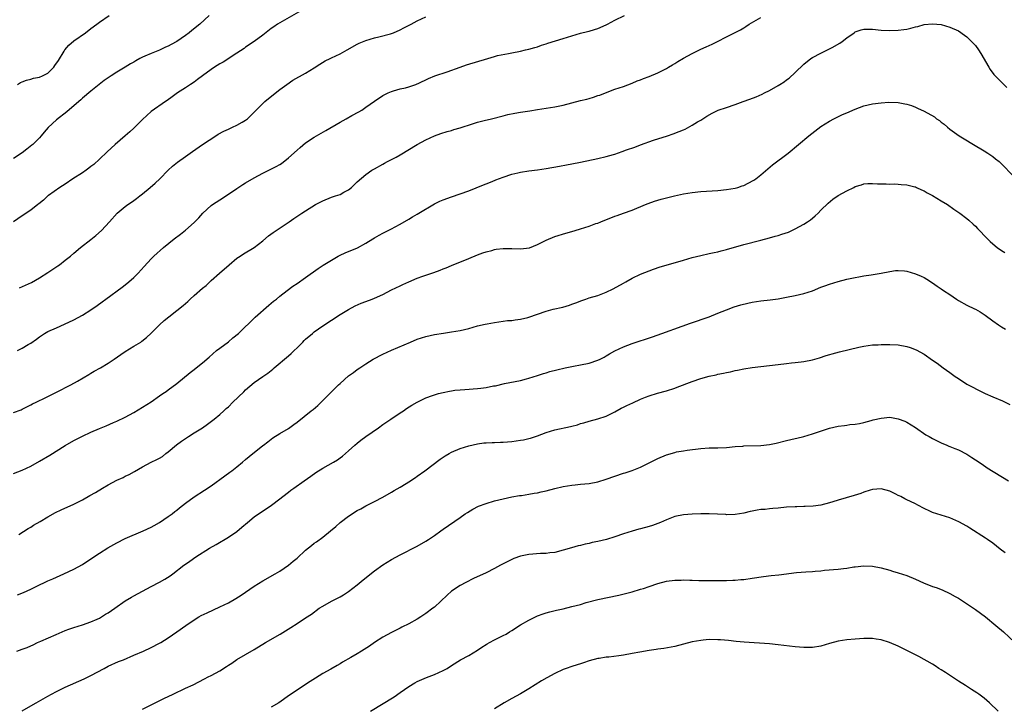
# Model space of a CAD drawing. Units: inches. Extents: x 2598000 to 2601000, y 1488000 to 1491000.
# Drawn here: x 2598416 to 2598646, y 1490244 to 1490404 of the extents above; entities that cross this region are included whole.
import ezdxf

# ---------------------------------------------------------------- set-up
doc = ezdxf.new("R2010")
doc.units = ezdxf.units.IN
doc.header["$MEASUREMENT"] = 0
doc.layers.add('LD25981488_10ft', color=133, linetype='Continuous')

msp = doc.modelspace()

# ---------------------------------------------------------------- linework, layer by layer
at = {"layer": 'LD25981488_10ft'}
for points, elevation in [([(2598481.85, 1490406.15), (2598477, 1490403.36), (2598476.43, 1490403), (2598475.58, 1490402.42), (2598475, 1490402.01), (2598473, 1490400.45), (2598471.03, 1490399), (2598469, 1490397.62), (2598468.65, 1490397.35), (2598467, 1490396.24), (2598463.82, 1490394.18), (2598463, 1490393.74), (2598461.8, 1490393), (2598461, 1490392.46), (2598458.97, 1490391), (2598457.85, 1490390.15), (2598457, 1490389.54), (2598456.16, 1490389), (2598455, 1490388.2), (2598453.16, 1490387), (2598451.92, 1490386.08), (2598450.75, 1490385.25), (2598450.35, 1490385), (2598447, 1490382.64), (2598445, 1490380.79), (2598443, 1490378.8), (2598442.04, 1490377.96), (2598441, 1490376.98), (2598438.67, 1490375), (2598436.74, 1490373.26), (2598435, 1490371.56), (2598433.65, 1490370.35), (2598433, 1490369.84), (2598432.52, 1490369.48), (2598431.85, 1490369), (2598431, 1490368.42), (2598428.82, 1490367), (2598427, 1490365.79), (2598425.72, 1490365), (2598423.09, 1490363.09), (2598422.97, 1490363), (2598421.94, 1490362.06), (2598420.84, 1490361.16), (2598420.61, 1490361), (2598419, 1490359.68), (2598417, 1490358.36), (2598415, 1490356.97)], 10610), ([(2598460.56, 1490405), (2598458.33, 1490403), (2598456.48, 1490401.52), (2598455.87, 1490401), (2598455, 1490400.35), (2598453, 1490398.94), (2598451.71, 1490398.29), (2598451, 1490397.88), (2598450.38, 1490397.62), (2598448.97, 1490396.97), (2598447, 1490396.21), (2598445.56, 1490395.56), (2598445, 1490395.32), (2598444.38, 1490395), (2598443.49, 1490394.51), (2598443, 1490394.2), (2598442.24, 1490393.76), (2598441, 1490393.01), (2598439, 1490391.84), (2598437.69, 1490391), (2598437, 1490390.52), (2598436.11, 1490389.89), (2598433, 1490387.4), (2598431, 1490385.76), (2598430.61, 1490385.39), (2598430.17, 1490385), (2598427.38, 1490382.62), (2598425, 1490380.77), (2598423.07, 1490378.93), (2598422.14, 1490377.86), (2598421.43, 1490377), (2598421, 1490376.55), (2598419.43, 1490375), (2598419.2, 1490374.8), (2598418.1, 1490373.9), (2598416.96, 1490373.04), (2598415, 1490371.77)], 10620), ([(2598415, 1490312.56), (2598416.76, 1490313.24), (2598417, 1490313.34), (2598418.09, 1490313.91), (2598419, 1490314.35), (2598419.42, 1490314.58), (2598420.28, 1490315), (2598421, 1490315.38), (2598421.69, 1490315.69), (2598425, 1490317.28), (2598428.35, 1490319), (2598429.9, 1490319.9), (2598432.53, 1490321.47), (2598433, 1490321.74), (2598433.78, 1490322.22), (2598435.21, 1490323), (2598437, 1490324.11), (2598438.37, 1490325), (2598439.93, 1490326.07), (2598441, 1490326.77), (2598443, 1490328), (2598444.58, 1490329), (2598444.83, 1490329.17), (2598445.94, 1490330.05), (2598447, 1490331.06), (2598448.94, 1490333), (2598450.03, 1490333.97), (2598451.11, 1490334.89), (2598453, 1490336.33), (2598454.47, 1490337.53), (2598455, 1490337.98), (2598455.54, 1490338.46), (2598456.1, 1490339), (2598457, 1490339.8), (2598459, 1490341.52), (2598459.81, 1490342.19), (2598461, 1490343.3), (2598462.94, 1490345.06), (2598465.17, 1490347), (2598467, 1490348.49), (2598467.73, 1490349), (2598468.5, 1490349.5), (2598471.01, 1490350.99), (2598473, 1490352.58), (2598474.31, 1490353.69), (2598475.47, 1490354.53), (2598479.17, 1490357), (2598480.26, 1490357.74), (2598482.08, 1490359), (2598483, 1490359.56), (2598485.31, 1490361), (2598486.4, 1490361.6), (2598487, 1490361.9), (2598489, 1490362.69), (2598489.95, 1490363), (2598491, 1490363.37), (2598491.87, 1490363.87), (2598493, 1490364.47), (2598493.69, 1490365), (2598495, 1490366.26), (2598497, 1490368.03), (2598498.43, 1490369), (2598499, 1490369.36), (2598501, 1490370.43), (2598501.36, 1490370.64), (2598502.06, 1490371), (2598503, 1490371.46), (2598504.04, 1490372.04), (2598505, 1490372.59), (2598509, 1490375.02), (2598511, 1490376.11), (2598512.97, 1490377.03), (2598514.45, 1490377.55), (2598515.98, 1490378.02), (2598517, 1490378.29), (2598517.53, 1490378.47), (2598519, 1490378.9), (2598521.83, 1490379.83), (2598523, 1490380.18), (2598524.6, 1490380.6), (2598526.31, 1490381), (2598529, 1490381.67), (2598530.05, 1490381.95), (2598531.69, 1490382.31), (2598533, 1490382.52), (2598535.17, 1490382.83), (2598537, 1490383.12), (2598541, 1490383.8), (2598543, 1490384.18), (2598545, 1490384.67), (2598547, 1490385.21), (2598548.44, 1490385.56), (2598549, 1490385.74), (2598550.01, 1490385.99), (2598551, 1490386.37), (2598551.5, 1490386.5), (2598553.21, 1490387.21), (2598555, 1490387.86), (2598557, 1490388.52), (2598559, 1490389.25), (2598560.22, 1490389.78), (2598561, 1490390.06), (2598561.65, 1490390.35), (2598563, 1490390.84), (2598565, 1490391.71), (2598567, 1490392.72), (2598567.5, 1490393), (2598568.44, 1490393.56), (2598569, 1490393.86), (2598569.7, 1490394.3), (2598571, 1490395.07), (2598573, 1490396.22), (2598575, 1490397.16), (2598576.3, 1490397.7), (2598577, 1490398.04), (2598577.67, 1490398.33), (2598578.9, 1490399), (2598581, 1490400.05), (2598583, 1490401.1), (2598584.27, 1490401.73), (2598585, 1490402.19), (2598585.52, 1490402.48), (2598586.3, 1490403), (2598589, 1490404.58)], 10580), ([(2598415.86, 1490389), (2598416.57, 1490389.43), (2598417, 1490389.59), (2598417.99, 1490390.01), (2598419, 1490390.21), (2598419.6, 1490390.4), (2598421, 1490390.66), (2598421.74, 1490391), (2598423, 1490391.62), (2598424.33, 1490393), (2598424.62, 1490393.38), (2598425.44, 1490394.56), (2598426.75, 1490396.75), (2598426.93, 1490397.07), (2598427.87, 1490398.13), (2598429, 1490399.1), (2598431.76, 1490401), (2598433, 1490401.99), (2598434.37, 1490403), (2598435, 1490403.49), (2598437.22, 1490405)], 10630), ([(2598415.9, 1490327), (2598417, 1490327.53), (2598418.39, 1490328.39), (2598419, 1490328.75), (2598420.33, 1490329.67), (2598421, 1490330.2), (2598421.48, 1490330.52), (2598422.22, 1490331), (2598423, 1490331.44), (2598425, 1490332.33), (2598426.87, 1490333.13), (2598429, 1490334.19), (2598431, 1490335.28), (2598433, 1490336.51), (2598434.48, 1490337.52), (2598435.64, 1490338.36), (2598436.47, 1490339), (2598440.25, 1490341.75), (2598441.38, 1490342.62), (2598441.85, 1490343), (2598443, 1490344.05), (2598443.97, 1490345), (2598445.4, 1490346.61), (2598447, 1490348.35), (2598447.63, 1490349), (2598449.89, 1490351), (2598452.38, 1490353), (2598453.87, 1490354.13), (2598455, 1490355.05), (2598457, 1490356.82), (2598458.09, 1490357.91), (2598459.06, 1490359), (2598461, 1490360.76), (2598461.33, 1490361), (2598463, 1490362.12), (2598465, 1490363.41), (2598467, 1490364.76), (2598468.35, 1490365.65), (2598469, 1490366.07), (2598471, 1490367.2), (2598473, 1490368.28), (2598476.16, 1490369.84), (2598477, 1490370.34), (2598477.4, 1490370.6), (2598479, 1490371.86), (2598481, 1490373.71), (2598481.69, 1490374.31), (2598483, 1490375.41), (2598485, 1490376.73), (2598487.73, 1490378.27), (2598491, 1490380.19), (2598492.42, 1490381), (2598493.72, 1490381.72), (2598495.4, 1490382.6), (2598496.05, 1490383), (2598497, 1490383.66), (2598499, 1490385.1), (2598501, 1490386.39), (2598501.4, 1490386.6), (2598502.19, 1490387), (2598503, 1490387.35), (2598503.48, 1490387.48), (2598505, 1490387.94), (2598506.22, 1490388.22), (2598507, 1490388.43), (2598508.68, 1490389), (2598509, 1490389.12), (2598509.22, 1490389.22), (2598511.62, 1490390.38), (2598513.05, 1490390.95), (2598515.94, 1490391.94), (2598518.97, 1490393.03), (2598520.48, 1490393.52), (2598525.44, 1490395), (2598527, 1490395.5), (2598527.69, 1490395.69), (2598530.22, 1490396.22), (2598531, 1490396.33), (2598533, 1490396.74), (2598534.16, 1490397), (2598535, 1490397.21), (2598536.39, 1490397.61), (2598537, 1490397.77), (2598537.91, 1490398.09), (2598539, 1490398.41), (2598539.43, 1490398.57), (2598543, 1490399.66), (2598547, 1490400.91), (2598548.66, 1490401.34), (2598549, 1490401.4), (2598550.23, 1490401.77), (2598551, 1490401.98), (2598553, 1490402.86), (2598553.28, 1490403), (2598555, 1490403.98), (2598557.23, 1490405)], 10590), ([(2598416.37, 1490341.63), (2598417.78, 1490342.22), (2598419.13, 1490342.87), (2598421, 1490343.95), (2598423, 1490345.21), (2598425.29, 1490346.71), (2598425.69, 1490347), (2598427, 1490348.02), (2598428.22, 1490349), (2598429, 1490349.68), (2598430.6, 1490351), (2598433, 1490352.87), (2598434.17, 1490353.83), (2598435.42, 1490355), (2598437.32, 1490357), (2598439.14, 1490359), (2598441, 1490360.55), (2598441.59, 1490361), (2598442.45, 1490361.55), (2598443, 1490361.98), (2598443.61, 1490362.39), (2598444.35, 1490363), (2598445, 1490363.51), (2598446.8, 1490365), (2598447.99, 1490366.01), (2598449.06, 1490367), (2598451, 1490368.98), (2598452.03, 1490369.97), (2598453.13, 1490370.87), (2598455, 1490372.19), (2598456.66, 1490373.34), (2598458.98, 1490375), (2598462.06, 1490377), (2598462.64, 1490377.36), (2598463.93, 1490378.07), (2598465, 1490378.6), (2598465.95, 1490379), (2598467, 1490379.49), (2598468.22, 1490380.22), (2598469, 1490380.65), (2598469.46, 1490381), (2598471, 1490382.51), (2598471.47, 1490383), (2598473, 1490384.53), (2598473.5, 1490385), (2598474.31, 1490385.69), (2598477, 1490387.81), (2598478.63, 1490389), (2598480.05, 1490389.95), (2598483, 1490391.62), (2598485, 1490392.83), (2598486.31, 1490393.69), (2598487.55, 1490394.45), (2598488.69, 1490395), (2598489, 1490395.17), (2598491, 1490396.11), (2598492.67, 1490397), (2598495, 1490398.33), (2598495.44, 1490398.56), (2598497, 1490399.19), (2598499, 1490399.8), (2598500.06, 1490400.06), (2598502.79, 1490400.79), (2598503.42, 1490401), (2598505, 1490401.69), (2598505.85, 1490402.15), (2598507.55, 1490403), (2598509, 1490403.76), (2598511, 1490404.74)], 10600), ([(2598415, 1490298.39), (2598417, 1490299.16), (2598419, 1490300.11), (2598421, 1490301.22), (2598423.39, 1490302.61), (2598427, 1490304.88), (2598429, 1490306.06), (2598431, 1490307.1), (2598433, 1490308.02), (2598435, 1490308.89), (2598436.52, 1490309.48), (2598438.24, 1490310.24), (2598439, 1490310.55), (2598441, 1490311.52), (2598443, 1490312.61), (2598447, 1490315.07), (2598449, 1490316.43), (2598449.75, 1490317), (2598450.49, 1490317.51), (2598451, 1490317.84), (2598453, 1490319.34), (2598456.12, 1490321.88), (2598457, 1490322.62), (2598457.51, 1490323), (2598459, 1490324.18), (2598460.5, 1490325.5), (2598462.24, 1490327), (2598463, 1490327.59), (2598465, 1490329.03), (2598466.06, 1490329.94), (2598467.35, 1490331), (2598471.23, 1490334.77), (2598474.42, 1490337.58), (2598475, 1490338.01), (2598475.52, 1490338.48), (2598476.2, 1490339), (2598477, 1490339.66), (2598478.7, 1490341), (2598480.02, 1490341.98), (2598481, 1490342.66), (2598483, 1490344.03), (2598485.91, 1490346.09), (2598487.11, 1490346.89), (2598489, 1490348.08), (2598490.6, 1490349), (2598491, 1490349.21), (2598492.22, 1490349.78), (2598495.04, 1490350.96), (2598497, 1490352), (2598498.67, 1490353), (2598499, 1490353.22), (2598500.14, 1490353.86), (2598501, 1490354.33), (2598501.46, 1490354.54), (2598503, 1490355.35), (2598503.82, 1490355.82), (2598505, 1490356.46), (2598507, 1490357.62), (2598507.86, 1490358.14), (2598509, 1490358.79), (2598509.34, 1490359), (2598513, 1490361.18), (2598514.23, 1490361.77), (2598515, 1490362.12), (2598517, 1490362.81), (2598519, 1490363.48), (2598521, 1490364.21), (2598524.42, 1490365.58), (2598525, 1490365.83), (2598526.4, 1490366.4), (2598527.27, 1490366.73), (2598529, 1490367.42), (2598531, 1490368.09), (2598532.39, 1490368.39), (2598533, 1490368.55), (2598535, 1490368.83), (2598537, 1490369.1), (2598539, 1490369.41), (2598542.08, 1490369.92), (2598543.77, 1490370.23), (2598545, 1490370.46), (2598547, 1490370.87), (2598551, 1490371.73), (2598553, 1490372.18), (2598554.69, 1490372.69), (2598555, 1490372.77), (2598556.67, 1490373.33), (2598557.72, 1490373.72), (2598559.62, 1490374.38), (2598561, 1490374.93), (2598563.98, 1490375.98), (2598567.24, 1490377), (2598568.55, 1490377.45), (2598570, 1490378), (2598571, 1490378.44), (2598571.4, 1490378.6), (2598573, 1490379.46), (2598574.24, 1490380.24), (2598575, 1490380.69), (2598575.46, 1490381), (2598576.42, 1490381.58), (2598577.69, 1490382.31), (2598579.03, 1490382.97), (2598581, 1490383.64), (2598583, 1490384.29), (2598584.89, 1490385), (2598586.46, 1490385.54), (2598587.93, 1490386.07), (2598589.31, 1490386.69), (2598589.85, 1490387), (2598591, 1490387.55), (2598593, 1490388.7), (2598593.45, 1490389), (2598594.41, 1490389.59), (2598595, 1490390.03), (2598595.57, 1490390.43), (2598597, 1490391.76), (2598599, 1490393.72), (2598600.67, 1490395), (2598601, 1490395.22), (2598603, 1490396.25), (2598604.84, 1490397.16), (2598605.61, 1490397.61), (2598607.4, 1490398.6), (2598607.91, 1490399), (2598609, 1490399.8), (2598610.7, 1490401), (2598611, 1490401.2), (2598612.33, 1490401.67), (2598613, 1490401.84), (2598614.13, 1490401.87), (2598615, 1490401.86), (2598617, 1490401.64), (2598619, 1490401.52), (2598621, 1490401.58), (2598622.26, 1490401.74), (2598623, 1490401.86), (2598623.95, 1490402.05), (2598625, 1490402.37), (2598625.53, 1490402.47), (2598627, 1490402.92), (2598629, 1490403.11), (2598631, 1490402.9), (2598633, 1490402.35), (2598635, 1490401.43), (2598636.45, 1490400.45), (2598637, 1490400.04), (2598637.53, 1490399.53), (2598638.52, 1490398.52), (2598639, 1490398.01), (2598639.71, 1490397), (2598640.21, 1490396.21), (2598642.11, 1490393), (2598642.42, 1490392.42), (2598643.28, 1490391.28), (2598645.27, 1490389.27), (2598645.58, 1490389), (2598646.29, 1490388.29)], 10570), ([(2598416.2, 1490284.2), (2598418.41, 1490285.59), (2598419, 1490285.91), (2598419.66, 1490286.34), (2598421.18, 1490287.18), (2598423, 1490288.28), (2598424.74, 1490289.26), (2598426.08, 1490289.92), (2598429, 1490291.25), (2598431, 1490292.25), (2598432.77, 1490293.23), (2598434.03, 1490293.97), (2598435.69, 1490295), (2598437, 1490295.76), (2598439, 1490296.8), (2598440.53, 1490297.47), (2598441, 1490297.72), (2598441.88, 1490298.12), (2598443.18, 1490298.82), (2598445, 1490299.93), (2598447.01, 1490301), (2598448.38, 1490301.62), (2598449, 1490301.96), (2598449.63, 1490302.37), (2598450.42, 1490303), (2598451, 1490303.42), (2598452.95, 1490305.05), (2598454.09, 1490305.91), (2598455.73, 1490307), (2598457, 1490307.82), (2598458.96, 1490309.04), (2598460.16, 1490309.84), (2598461.69, 1490311), (2598463, 1490312.11), (2598463.96, 1490313), (2598464.52, 1490313.48), (2598465, 1490313.94), (2598466.02, 1490315), (2598468.57, 1490317.43), (2598469, 1490317.88), (2598471, 1490319.58), (2598473, 1490320.93), (2598474.22, 1490321.78), (2598475.33, 1490322.67), (2598475.7, 1490323), (2598479, 1490325.79), (2598479.66, 1490326.34), (2598480.29, 1490327), (2598481, 1490327.67), (2598482.32, 1490329), (2598482.67, 1490329.33), (2598483, 1490329.64), (2598484.59, 1490331), (2598485, 1490331.33), (2598487, 1490332.75), (2598491, 1490335.41), (2598493, 1490336.6), (2598494.56, 1490337.44), (2598495.94, 1490338.06), (2598497, 1490338.46), (2598498.5, 1490339), (2598499, 1490339.19), (2598501, 1490340.09), (2598503, 1490341.12), (2598505, 1490342.1), (2598505.64, 1490342.36), (2598507, 1490342.99), (2598509, 1490343.83), (2598510.32, 1490344.32), (2598512.84, 1490345.16), (2598514.31, 1490345.69), (2598515, 1490346), (2598515.73, 1490346.27), (2598517, 1490346.85), (2598521, 1490348.45), (2598523, 1490349.26), (2598524.25, 1490349.75), (2598525, 1490350), (2598526.33, 1490350.33), (2598527, 1490350.53), (2598527.39, 1490350.61), (2598529, 1490350.78), (2598530.75, 1490350.75), (2598531, 1490350.76), (2598533, 1490350.69), (2598535.1, 1490350.9), (2598537, 1490351.68), (2598539, 1490352.72), (2598541, 1490353.57), (2598543.62, 1490354.38), (2598545, 1490354.75), (2598545.78, 1490355), (2598547, 1490355.34), (2598549, 1490355.99), (2598550.56, 1490356.56), (2598551, 1490356.71), (2598551.71, 1490357), (2598552.65, 1490357.35), (2598554.07, 1490357.93), (2598555, 1490358.27), (2598555.52, 1490358.48), (2598557, 1490358.98), (2598559, 1490359.72), (2598562.15, 1490361), (2598562.75, 1490361.25), (2598564.22, 1490361.78), (2598565.77, 1490362.23), (2598568.88, 1490363), (2598571, 1490363.49), (2598573, 1490363.83), (2598575, 1490364.03), (2598579, 1490364.27), (2598581, 1490364.48), (2598583, 1490364.82), (2598583.62, 1490365), (2598584.66, 1490365.34), (2598585, 1490365.47), (2598586.04, 1490365.96), (2598587.33, 1490366.67), (2598587.81, 1490367), (2598589, 1490367.92), (2598591.75, 1490370.25), (2598595.35, 1490373), (2598600.18, 1490377), (2598603, 1490379.15), (2598605, 1490380.44), (2598606.01, 1490381), (2598608.05, 1490381.95), (2598609, 1490382.34), (2598611, 1490383.23), (2598613, 1490383.99), (2598615, 1490384.46), (2598617, 1490384.71), (2598618.83, 1490384.83), (2598621, 1490384.78), (2598622.5, 1490384.5), (2598623, 1490384.39), (2598624.05, 1490384.05), (2598625, 1490383.71), (2598625.49, 1490383.49), (2598627, 1490382.77), (2598629.4, 1490381.4), (2598629.94, 1490381), (2598630.57, 1490380.57), (2598631, 1490380.21), (2598631.69, 1490379.69), (2598632.48, 1490379), (2598633, 1490378.58), (2598635.19, 1490377), (2598636.31, 1490376.31), (2598638.48, 1490375), (2598641, 1490373.52), (2598641.82, 1490373), (2598642.53, 1490372.53), (2598643, 1490372.19), (2598643.67, 1490371.67), (2598644.47, 1490371), (2598645, 1490370.52), (2598647.73, 1490367.73)], 10560), ([(2598415.9, 1490270.1), (2598417.33, 1490270.67), (2598419, 1490271.45), (2598421, 1490272.45), (2598422.17, 1490273), (2598423, 1490273.38), (2598424.14, 1490273.86), (2598426.69, 1490275), (2598429, 1490276.13), (2598431, 1490277.19), (2598433, 1490278.48), (2598435, 1490279.86), (2598436.92, 1490281.08), (2598439, 1490282.24), (2598441, 1490283.21), (2598445.16, 1490285), (2598447, 1490285.89), (2598447.7, 1490286.3), (2598449, 1490286.97), (2598451, 1490288.33), (2598451.88, 1490289), (2598452.5, 1490289.5), (2598453, 1490289.87), (2598453.62, 1490290.38), (2598455, 1490291.45), (2598457, 1490292.93), (2598459.47, 1490294.53), (2598461, 1490295.54), (2598464.15, 1490297.85), (2598465.34, 1490298.66), (2598465.79, 1490299), (2598467, 1490299.94), (2598468.31, 1490301), (2598469, 1490301.62), (2598470.68, 1490303), (2598471, 1490303.28), (2598473, 1490304.87), (2598473.2, 1490305), (2598474.23, 1490305.77), (2598475, 1490306.41), (2598475.35, 1490306.65), (2598477, 1490307.71), (2598479, 1490308.88), (2598480.23, 1490309.77), (2598481, 1490310.36), (2598484.29, 1490313), (2598484.71, 1490313.29), (2598485.8, 1490314.2), (2598486.59, 1490315), (2598487, 1490315.37), (2598489, 1490317.37), (2598489.82, 1490318.18), (2598490.61, 1490319), (2598491, 1490319.37), (2598493, 1490321.09), (2598494.12, 1490321.88), (2598495, 1490322.57), (2598495.6, 1490323), (2598497, 1490323.94), (2598498.71, 1490325), (2598501, 1490326.17), (2598503, 1490327.1), (2598507.43, 1490329), (2598509, 1490329.63), (2598511, 1490330.28), (2598513, 1490330.76), (2598515.09, 1490331.09), (2598517, 1490331.33), (2598519, 1490331.68), (2598521, 1490332.18), (2598523, 1490332.74), (2598524.83, 1490333.17), (2598525.25, 1490333.25), (2598527, 1490333.57), (2598530.03, 1490333.97), (2598531, 1490334.02), (2598531.81, 1490334.19), (2598533, 1490334.3), (2598534.73, 1490334.73), (2598535, 1490334.81), (2598539, 1490336.17), (2598540.62, 1490336.62), (2598542.86, 1490337.14), (2598544.44, 1490337.56), (2598545, 1490337.78), (2598545.91, 1490338.09), (2598547.32, 1490338.68), (2598548.21, 1490339), (2598549, 1490339.25), (2598551, 1490339.83), (2598553, 1490340.59), (2598554.63, 1490341.37), (2598557, 1490342.72), (2598557.54, 1490343), (2598559, 1490343.84), (2598561, 1490344.79), (2598563, 1490345.59), (2598564.03, 1490345.97), (2598565.52, 1490346.48), (2598569.65, 1490347.65), (2598571, 1490348.08), (2598573, 1490348.67), (2598575, 1490349.15), (2598577, 1490349.59), (2598578.14, 1490349.86), (2598579, 1490350.03), (2598579.76, 1490350.24), (2598581, 1490350.55), (2598585, 1490351.69), (2598589, 1490352.7), (2598591, 1490353.23), (2598592.37, 1490353.63), (2598593, 1490353.8), (2598593.92, 1490354.08), (2598595.4, 1490354.61), (2598597, 1490355.35), (2598599, 1490356.45), (2598599.87, 1490357), (2598600.54, 1490357.46), (2598601, 1490357.85), (2598601.64, 1490358.36), (2598602.31, 1490359), (2598603, 1490359.71), (2598604.67, 1490361.33), (2598605.76, 1490362.24), (2598607, 1490363.08), (2598609, 1490364.23), (2598610.64, 1490365), (2598611, 1490365.19), (2598612.41, 1490365.59), (2598613, 1490365.8), (2598613.88, 1490365.88), (2598615, 1490365.91), (2598616.17, 1490365.83), (2598617, 1490365.8), (2598618.19, 1490365.81), (2598619, 1490365.78), (2598620.19, 1490365.81), (2598621, 1490365.78), (2598621.7, 1490365.7), (2598623, 1490365.61), (2598624.85, 1490365.15), (2598625, 1490365.11), (2598625.24, 1490365), (2598626.4, 1490364.4), (2598627, 1490364.19), (2598627.71, 1490363.71), (2598629, 1490363.12), (2598631, 1490361.91), (2598632.45, 1490361), (2598633.95, 1490359.95), (2598635.37, 1490359), (2598637, 1490357.75), (2598637.41, 1490357.41), (2598638.46, 1490356.46), (2598639, 1490355.94), (2598639.46, 1490355.46), (2598641.77, 1490353), (2598642.39, 1490352.39), (2598643, 1490351.84), (2598644.02, 1490351), (2598645, 1490350.31), (2598645.81, 1490349.81)], 10550), ([(2598415.75, 1490257), (2598417, 1490257.45), (2598418.12, 1490257.88), (2598419, 1490258.28), (2598419.51, 1490258.49), (2598420.57, 1490259), (2598421.36, 1490259.36), (2598424.92, 1490260.92), (2598427, 1490261.82), (2598427.85, 1490262.15), (2598429, 1490262.55), (2598431, 1490263.13), (2598433, 1490263.81), (2598434.47, 1490264.47), (2598435, 1490264.72), (2598435.48, 1490265), (2598436.4, 1490265.6), (2598437, 1490265.92), (2598438.58, 1490267), (2598441, 1490268.71), (2598442.44, 1490269.56), (2598443, 1490269.91), (2598445, 1490271.01), (2598447, 1490272.07), (2598448.93, 1490273.07), (2598450.23, 1490273.77), (2598451.45, 1490274.55), (2598452.05, 1490275), (2598454.61, 1490277), (2598455, 1490277.29), (2598456.02, 1490277.98), (2598457.46, 1490279), (2598460.61, 1490281), (2598462.13, 1490281.87), (2598465, 1490283.58), (2598467, 1490284.9), (2598468.16, 1490285.85), (2598469.43, 1490287), (2598471, 1490288.29), (2598472, 1490289), (2598473.82, 1490290.18), (2598475.04, 1490291), (2598477, 1490292.46), (2598477.7, 1490293), (2598479, 1490294.04), (2598479.52, 1490294.48), (2598480.24, 1490295), (2598482.67, 1490296.67), (2598484.22, 1490297.78), (2598485.4, 1490298.59), (2598487, 1490299.62), (2598489.45, 1490301), (2598490.41, 1490301.59), (2598491, 1490301.99), (2598491.58, 1490302.42), (2598492.28, 1490303), (2598493, 1490303.64), (2598494.43, 1490305), (2598495, 1490305.47), (2598495.86, 1490306.14), (2598497, 1490306.99), (2598499.93, 1490309), (2598501, 1490309.77), (2598502.86, 1490311), (2598505, 1490312.49), (2598505.78, 1490313), (2598506.49, 1490313.51), (2598507.71, 1490314.29), (2598509, 1490315.02), (2598511, 1490315.98), (2598512.53, 1490316.53), (2598513, 1490316.72), (2598513.92, 1490317), (2598515, 1490317.26), (2598516.46, 1490317.54), (2598517, 1490317.65), (2598517.77, 1490317.78), (2598519, 1490317.9), (2598520.06, 1490317.94), (2598523, 1490318.16), (2598523.76, 1490318.24), (2598525, 1490318.43), (2598526.78, 1490318.78), (2598527.17, 1490318.83), (2598529.31, 1490319.31), (2598533, 1490320.07), (2598534.39, 1490320.39), (2598535, 1490320.56), (2598537, 1490321.17), (2598538.36, 1490321.64), (2598539, 1490321.83), (2598539.89, 1490322.11), (2598541.47, 1490322.53), (2598543.43, 1490323), (2598545, 1490323.32), (2598545.37, 1490323.37), (2598547, 1490323.68), (2598549, 1490324.09), (2598551, 1490324.74), (2598551.57, 1490325), (2598552.52, 1490325.48), (2598553, 1490325.79), (2598553.77, 1490326.23), (2598555, 1490326.98), (2598557, 1490327.91), (2598559, 1490328.65), (2598563.76, 1490330.24), (2598565.94, 1490331), (2598570.71, 1490332.71), (2598572.59, 1490333.41), (2598577, 1490334.89), (2598579, 1490335.69), (2598581, 1490336.52), (2598582.81, 1490337.19), (2598584.34, 1490337.66), (2598585.96, 1490338.04), (2598587, 1490338.24), (2598589, 1490338.55), (2598591.17, 1490338.83), (2598593, 1490339.09), (2598595, 1490339.42), (2598597, 1490339.79), (2598599, 1490340.28), (2598601, 1490340.93), (2598603, 1490341.74), (2598603.91, 1490342.09), (2598605, 1490342.48), (2598607, 1490343.09), (2598609, 1490343.6), (2598609.76, 1490343.76), (2598613, 1490344.41), (2598614.67, 1490344.67), (2598616.99, 1490345), (2598619, 1490345.44), (2598620.35, 1490345.65), (2598621, 1490345.66), (2598622.43, 1490345.57), (2598623, 1490345.48), (2598625, 1490344.91), (2598626.32, 1490344.32), (2598627, 1490343.99), (2598627.63, 1490343.63), (2598629, 1490342.74), (2598630.03, 1490342.03), (2598631, 1490341.39), (2598631.54, 1490341), (2598633, 1490340.06), (2598634.54, 1490339), (2598635, 1490338.7), (2598637, 1490337.58), (2598638.76, 1490336.76), (2598639, 1490336.61), (2598640.06, 1490336.06), (2598641, 1490335.39), (2598641.24, 1490335.24), (2598643, 1490333.93), (2598644.32, 1490333), (2598645, 1490332.56), (2598645.97, 1490331.97)], 10540), ([(2598417, 1490243.14), (2598419, 1490244.26), (2598420.22, 1490245), (2598423, 1490246.56), (2598423.79, 1490247), (2598425, 1490247.63), (2598427, 1490248.6), (2598431.45, 1490250.55), (2598433, 1490251.31), (2598436.07, 1490253), (2598437, 1490253.48), (2598439.43, 1490254.57), (2598440.56, 1490255), (2598443, 1490256.06), (2598445.24, 1490257), (2598447, 1490257.84), (2598449, 1490258.86), (2598449.24, 1490259), (2598451, 1490260.14), (2598453, 1490261.51), (2598455.08, 1490263), (2598457, 1490264.3), (2598458.14, 1490265), (2598458.7, 1490265.3), (2598460.05, 1490265.95), (2598463, 1490267.32), (2598465, 1490268.27), (2598466.75, 1490269.25), (2598467.99, 1490270.01), (2598471, 1490272.11), (2598473, 1490273.42), (2598475.91, 1490275), (2598477, 1490275.63), (2598479, 1490277.02), (2598480.07, 1490277.93), (2598481, 1490278.7), (2598483, 1490280.49), (2598484.36, 1490281.64), (2598485, 1490282.12), (2598485.52, 1490282.48), (2598487, 1490283.58), (2598488.8, 1490285), (2598489.99, 1490286.01), (2598491, 1490286.93), (2598493, 1490288.48), (2598495, 1490289.75), (2598495.83, 1490290.17), (2598497, 1490290.81), (2598499, 1490291.83), (2598501, 1490292.89), (2598503, 1490294.02), (2598503.6, 1490294.4), (2598505, 1490295.17), (2598505.42, 1490295.42), (2598507, 1490296.41), (2598508.54, 1490297.46), (2598509, 1490297.74), (2598510.79, 1490299), (2598514.31, 1490301.69), (2598515.52, 1490302.48), (2598516.41, 1490303), (2598517, 1490303.32), (2598519, 1490304.17), (2598521, 1490304.8), (2598523, 1490305.28), (2598524.51, 1490305.49), (2598525, 1490305.54), (2598526.41, 1490305.59), (2598527, 1490305.59), (2598528.36, 1490305.64), (2598529, 1490305.64), (2598531, 1490305.83), (2598533, 1490306.12), (2598533.75, 1490306.25), (2598535, 1490306.52), (2598535.38, 1490306.62), (2598537, 1490307.14), (2598539, 1490307.92), (2598541, 1490308.53), (2598544.69, 1490309.31), (2598545, 1490309.4), (2598546.27, 1490309.73), (2598547, 1490309.99), (2598547.79, 1490310.21), (2598549, 1490310.58), (2598551, 1490311.07), (2598553, 1490311.74), (2598555, 1490312.74), (2598556.44, 1490313.56), (2598557, 1490313.82), (2598557.77, 1490314.23), (2598559.15, 1490314.85), (2598561, 1490315.67), (2598562.12, 1490316.12), (2598563, 1490316.49), (2598564.92, 1490317.08), (2598567, 1490317.61), (2598569, 1490318.24), (2598569.55, 1490318.45), (2598573, 1490319.84), (2598575, 1490320.52), (2598577, 1490321.06), (2598578.61, 1490321.39), (2598579, 1490321.51), (2598580.27, 1490321.73), (2598581, 1490321.93), (2598581.91, 1490322.09), (2598583, 1490322.36), (2598583.54, 1490322.46), (2598585, 1490322.76), (2598587, 1490323.07), (2598589, 1490323.3), (2598593, 1490323.73), (2598595, 1490323.97), (2598596.12, 1490324.12), (2598597, 1490324.21), (2598598.42, 1490324.42), (2598599, 1490324.49), (2598601, 1490324.86), (2598602.69, 1490325.31), (2598604.18, 1490325.82), (2598606.47, 1490326.47), (2598607.28, 1490326.72), (2598611.8, 1490327.8), (2598613, 1490328.05), (2598615, 1490328.31), (2598616.35, 1490328.35), (2598617, 1490328.4), (2598619, 1490328.45), (2598621, 1490328.37), (2598623, 1490327.97), (2598623.74, 1490327.74), (2598625.18, 1490327.18), (2598627, 1490326.17), (2598629, 1490324.77), (2598630.07, 1490324.07), (2598631.47, 1490323), (2598633, 1490321.93), (2598634.21, 1490321), (2598635, 1490320.47), (2598637, 1490319.21), (2598640.75, 1490317.24), (2598641.26, 1490317), (2598643, 1490316.21), (2598645.28, 1490315.28), (2598647, 1490314.46)], 10530), ([(2598445, 1490243.51), (2598447, 1490244.47), (2598450.01, 1490245.99), (2598452.16, 1490247), (2598455, 1490248.38), (2598456.8, 1490249.2), (2598458.15, 1490249.85), (2598459.46, 1490250.54), (2598460.27, 1490251), (2598461, 1490251.36), (2598463, 1490252.46), (2598464.57, 1490253.43), (2598465, 1490253.75), (2598465.78, 1490254.22), (2598467, 1490255.07), (2598469, 1490256.26), (2598471, 1490257.36), (2598473.66, 1490259), (2598477.09, 1490261), (2598479.51, 1490262.49), (2598481, 1490263.44), (2598483, 1490264.76), (2598484.34, 1490265.66), (2598486.16, 1490267), (2598487, 1490267.52), (2598489, 1490268.61), (2598491, 1490269.66), (2598491.85, 1490270.15), (2598493, 1490270.93), (2598495, 1490272.46), (2598496.39, 1490273.61), (2598499, 1490275.68), (2598501, 1490277.09), (2598503, 1490278.32), (2598505, 1490279.46), (2598509, 1490281.46), (2598511, 1490282.61), (2598511.6, 1490283), (2598513, 1490283.96), (2598514.49, 1490285), (2598515, 1490285.39), (2598519, 1490288.16), (2598520.17, 1490289), (2598520.67, 1490289.33), (2598521.91, 1490290.09), (2598523.26, 1490290.74), (2598525, 1490291.38), (2598527, 1490291.98), (2598529, 1490292.49), (2598531, 1490292.91), (2598532.77, 1490293.23), (2598533.28, 1490293.28), (2598535, 1490293.56), (2598536.2, 1490293.8), (2598537, 1490293.91), (2598537.88, 1490294.12), (2598539, 1490294.35), (2598541, 1490294.88), (2598543, 1490295.37), (2598545, 1490295.69), (2598545.77, 1490295.77), (2598547, 1490295.86), (2598547.98, 1490295.98), (2598549, 1490296.07), (2598551, 1490296.46), (2598553, 1490297.03), (2598557, 1490298.44), (2598557.43, 1490298.57), (2598559, 1490299.09), (2598561, 1490299.88), (2598563, 1490300.84), (2598565, 1490301.87), (2598567, 1490302.72), (2598569, 1490303.3), (2598569.39, 1490303.39), (2598571, 1490303.69), (2598571.82, 1490303.82), (2598575, 1490304.18), (2598577, 1490304.32), (2598579, 1490304.37), (2598581, 1490304.44), (2598583, 1490304.63), (2598584.77, 1490304.77), (2598585, 1490304.8), (2598589, 1490304.92), (2598591, 1490305.12), (2598592.55, 1490305.45), (2598595, 1490306.08), (2598597, 1490306.54), (2598597.39, 1490306.61), (2598599, 1490307.02), (2598601, 1490307.59), (2598605, 1490308.93), (2598607, 1490309.39), (2598608.45, 1490309.55), (2598609, 1490309.65), (2598609.75, 1490309.75), (2598611, 1490309.85), (2598611.95, 1490310.05), (2598613, 1490310.24), (2598614.71, 1490310.71), (2598615.15, 1490310.85), (2598617, 1490311.3), (2598619, 1490311.47), (2598619.41, 1490311.41), (2598621, 1490311.12), (2598622.55, 1490310.55), (2598623, 1490310.32), (2598625, 1490309.1), (2598627.42, 1490307.42), (2598628.2, 1490307), (2598629, 1490306.51), (2598629.9, 1490306.1), (2598631, 1490305.53), (2598632.27, 1490305), (2598632.77, 1490304.77), (2598633, 1490304.7), (2598634.17, 1490304.17), (2598635, 1490303.87), (2598637, 1490302.86), (2598638.12, 1490302.12), (2598639, 1490301.55), (2598640.52, 1490300.52), (2598641.73, 1490299.73), (2598646.7, 1490296.7)], 10520), ([(2598645.89, 1490279.89), (2598644.76, 1490280.76), (2598643, 1490282.18), (2598641.81, 1490283), (2598641.35, 1490283.35), (2598637.68, 1490285.68), (2598637, 1490286.09), (2598635.11, 1490287.11), (2598633.72, 1490287.72), (2598633, 1490288.02), (2598629, 1490289.33), (2598628.38, 1490289.62), (2598627, 1490290.22), (2598625.57, 1490291), (2598625, 1490291.28), (2598623.82, 1490291.82), (2598623, 1490292.28), (2598622.5, 1490292.5), (2598621.57, 1490293), (2598621.18, 1490293.18), (2598621, 1490293.29), (2598620.41, 1490293.59), (2598619, 1490294.26), (2598617, 1490294.78), (2598615, 1490294.62), (2598614.47, 1490294.47), (2598613, 1490294.01), (2598612.27, 1490293.73), (2598610.73, 1490293.26), (2598607, 1490292.18), (2598605.78, 1490291.78), (2598605, 1490291.55), (2598603, 1490291.01), (2598601.21, 1490290.79), (2598599.3, 1490290.7), (2598599, 1490290.71), (2598597.37, 1490290.63), (2598597, 1490290.63), (2598595, 1490290.5), (2598593, 1490290.33), (2598591.76, 1490290.24), (2598591, 1490290.16), (2598590.03, 1490290.03), (2598589, 1490289.96), (2598588.13, 1490289.87), (2598587, 1490289.61), (2598586.48, 1490289.52), (2598585, 1490289.15), (2598583, 1490288.83), (2598581, 1490288.78), (2598580.81, 1490288.81), (2598578.9, 1490288.9), (2598576.98, 1490288.98), (2598575, 1490288.97), (2598573, 1490288.9), (2598571, 1490288.76), (2598569, 1490288.35), (2598567, 1490287.62), (2598565.66, 1490287), (2598565, 1490286.73), (2598563.74, 1490286.26), (2598563, 1490286.01), (2598561, 1490285.47), (2598560.61, 1490285.39), (2598559, 1490284.97), (2598557, 1490284.34), (2598555, 1490283.61), (2598553.02, 1490282.98), (2598551, 1490282.53), (2598549.71, 1490282.29), (2598549, 1490282.09), (2598548.09, 1490281.91), (2598547, 1490281.6), (2598546.49, 1490281.51), (2598544.9, 1490281.1), (2598541, 1490280), (2598539.88, 1490279.88), (2598539, 1490279.73), (2598537.72, 1490279.72), (2598535, 1490279.53), (2598533, 1490279.11), (2598531.44, 1490278.56), (2598531, 1490278.39), (2598529, 1490277.38), (2598528.35, 1490277), (2598527, 1490276.26), (2598525, 1490275.28), (2598522.1, 1490273.9), (2598520.31, 1490273), (2598519, 1490272.29), (2598516.94, 1490271), (2598515.92, 1490270.08), (2598513, 1490267.29), (2598512.65, 1490267), (2598511, 1490265.79), (2598509.85, 1490265), (2598509, 1490264.49), (2598507, 1490263.36), (2598505.41, 1490262.59), (2598505, 1490262.36), (2598503, 1490261.38), (2598501, 1490260.29), (2598499, 1490259), (2598497.83, 1490258.17), (2598496.02, 1490257), (2598495, 1490256.38), (2598493.52, 1490255.52), (2598491.57, 1490254.43), (2598491, 1490254.08), (2598490.3, 1490253.7), (2598488.83, 1490252.83), (2598487, 1490251.78), (2598485.28, 1490250.72), (2598484.07, 1490249.93), (2598483, 1490249.26), (2598481, 1490247.93), (2598479.25, 1490246.75), (2598476.72, 1490245), (2598475, 1490243.95)], 10510), ([(2598498.11, 1490243), (2598503.61, 1490246.39), (2598505, 1490247.39), (2598507, 1490248.78), (2598508.4, 1490249.6), (2598509, 1490249.93), (2598511.14, 1490250.86), (2598513, 1490251.55), (2598514.03, 1490252.03), (2598515, 1490252.47), (2598515.93, 1490253), (2598517, 1490253.69), (2598519.05, 1490254.95), (2598521, 1490256), (2598523, 1490257.21), (2598524.04, 1490257.96), (2598525, 1490258.54), (2598525.28, 1490258.72), (2598525.83, 1490259), (2598527, 1490259.64), (2598528.23, 1490260.23), (2598529, 1490260.62), (2598529.67, 1490261), (2598530.47, 1490261.53), (2598531, 1490261.85), (2598533, 1490263.14), (2598535, 1490264.25), (2598537, 1490265.2), (2598538.33, 1490265.67), (2598539, 1490265.93), (2598539.84, 1490266.16), (2598541.43, 1490266.57), (2598543, 1490266.9), (2598545, 1490267.37), (2598547, 1490267.91), (2598548.3, 1490268.3), (2598551, 1490269.01), (2598555.93, 1490270.07), (2598559, 1490270.86), (2598561, 1490271.43), (2598561.64, 1490271.63), (2598563, 1490272.08), (2598565, 1490272.76), (2598567, 1490273.31), (2598569, 1490273.57), (2598570.44, 1490273.56), (2598571, 1490273.58), (2598572.49, 1490273.51), (2598573, 1490273.52), (2598574.53, 1490273.47), (2598575, 1490273.49), (2598576.53, 1490273.47), (2598577, 1490273.49), (2598578.54, 1490273.46), (2598581, 1490273.45), (2598582.47, 1490273.53), (2598583, 1490273.53), (2598584.33, 1490273.67), (2598585, 1490273.71), (2598587, 1490273.98), (2598589.6, 1490274.4), (2598591.38, 1490274.62), (2598593.21, 1490274.79), (2598597.31, 1490275.31), (2598599.51, 1490275.51), (2598601, 1490275.59), (2598601.66, 1490275.66), (2598603, 1490275.75), (2598603.84, 1490275.83), (2598607, 1490276.1), (2598608.26, 1490276.26), (2598609, 1490276.33), (2598610.62, 1490276.62), (2598611, 1490276.67), (2598613, 1490276.9), (2598615, 1490276.81), (2598617, 1490276.41), (2598619, 1490275.87), (2598619.66, 1490275.66), (2598621, 1490275.28), (2598623, 1490274.61), (2598625, 1490273.78), (2598626.91, 1490272.91), (2598629, 1490272.1), (2598629.82, 1490271.82), (2598631.25, 1490271.25), (2598633, 1490270.47), (2598634.28, 1490269.72), (2598635, 1490269.32), (2598636.42, 1490268.42), (2598639, 1490266.69), (2598641.3, 1490265), (2598643.75, 1490263), (2598645.49, 1490261.49), (2598648.15, 1490259)], 10500), ([(2598644.28, 1490243), (2598642.23, 1490245), (2598641, 1490246.06), (2598639.76, 1490247), (2598639.31, 1490247.31), (2598638.08, 1490248.08), (2598636.69, 1490249), (2598635, 1490250.02), (2598632.02, 1490252.02), (2598631, 1490252.67), (2598630.45, 1490253), (2598629.59, 1490253.59), (2598629, 1490253.94), (2598625.76, 1490255.76), (2598625, 1490256.16), (2598623, 1490257.17), (2598621, 1490258.14), (2598618.99, 1490259), (2598617, 1490259.62), (2598615.82, 1490259.82), (2598615, 1490259.92), (2598613.94, 1490259.94), (2598613, 1490259.92), (2598611, 1490259.79), (2598609, 1490259.62), (2598607, 1490259.32), (2598605, 1490258.78), (2598603, 1490258.18), (2598601, 1490257.83), (2598599, 1490257.85), (2598597, 1490258.05), (2598593, 1490258.49), (2598591, 1490258.68), (2598585.12, 1490259.12), (2598583.28, 1490259.28), (2598581.48, 1490259.48), (2598579.64, 1490259.64), (2598579, 1490259.68), (2598577, 1490259.7), (2598575.56, 1490259.56), (2598575, 1490259.51), (2598573, 1490259.14), (2598569, 1490258.1), (2598568.09, 1490257.91), (2598566.39, 1490257.61), (2598565, 1490257.46), (2598564.62, 1490257.38), (2598563, 1490257.17), (2598560.78, 1490256.78), (2598559, 1490256.43), (2598557, 1490256.06), (2598555.89, 1490255.89), (2598553.63, 1490255.63), (2598553, 1490255.59), (2598551.32, 1490255.32), (2598551, 1490255.29), (2598549, 1490254.73), (2598547.72, 1490254.28), (2598547, 1490254.08), (2598546.2, 1490253.8), (2598545, 1490253.47), (2598543.67, 1490253), (2598543, 1490252.75), (2598541, 1490251.78), (2598539.18, 1490250.82), (2598537.91, 1490250.09), (2598535, 1490248.22), (2598533, 1490247.05), (2598531, 1490246), (2598529.25, 1490245), (2598527, 1490243.58)], 10490)]:
    msp.add_lwpolyline(points, dxfattribs=dict(at, elevation=elevation))

doc.saveas('drawing.dxf')
